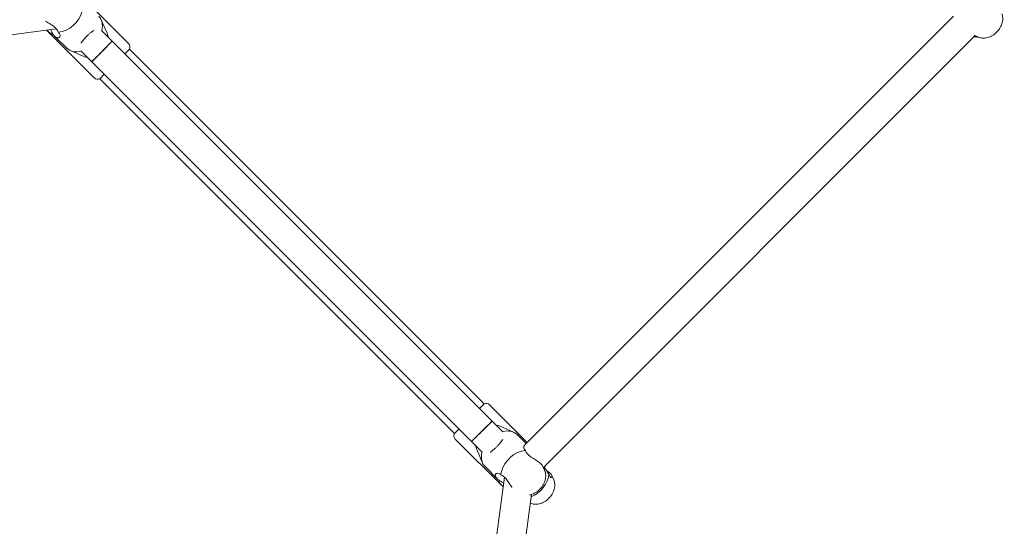
# Model space of a CAD drawing. Units: inches. Extents: x -3766 to 12418, y -12714 to 3228.
# Drawn here: x 299 to 909, y -2837 to -2523 of the extents above; entities that cross this region are included whole.
import ezdxf

# ---------------------------------------------------------------- set-up
doc = ezdxf.new("R2010")
doc.units = ezdxf.units.IN
doc.header["$MEASUREMENT"] = 0
doc.layers.add('Logos & Title', color=7, linetype='Continuous')

# ---------------------------------------------------------------- blocks, each defined once
blk = doc.blocks.new('block 7675')
at = {"layer": 'Logos & Title', "color": 7, "lineweight": 20, "true_color": 0xffffff}
blk.add_open_spline([(612.22, -2789.82), (605.75, -2790.37), (599.12, -2796.23), (597.41, -2802.91), (597.23, -2803.61), (597.12, -2804.3), (597.06, -2804.99)], degree=3, knots=[0, 0, 0, 0, 1, 1, 1, 2, 2, 2, 2], dxfattribs=at)
blk = doc.blocks.new('block 7676')
at = {"layer": 'Logos & Title', "color": 7, "lineweight": 20, "true_color": 0xffffff}
blk.add_open_spline([(598.76, -2809.96), (598.17, -2809.67), (597.65, -2809.38), (597.15, -2809.09), (596.66, -2808.8), (596.2, -2808.5), (595.79, -2808.2), (595.39, -2807.9), (595.03, -2807.59), (594.74, -2807.3), (594.45, -2807.01), (594.2, -2806.71), (594.02, -2806.43), (593.84, -2806.14), (593.72, -2805.86), (593.66, -2805.6), (593.6, -2805.33), (593.6, -2805.09), (593.66, -2804.88), (593.71, -2804.68), (593.82, -2804.5), (593.96, -2804.36), (594.1, -2804.22), (594.29, -2804.1), (594.51, -2804.03), (594.73, -2803.97), (594.99, -2803.95), (595.27, -2803.98), (595.55, -2804.02), (595.85, -2804.12), (596.15, -2804.29), (596.46, -2804.46), (596.76, -2804.69), (597.06, -2804.99)], degree=3, knots=[0, 0, 0, 0, 1, 1, 1, 2, 2, 2, 3, 3, 3, 4, 4, 4, 5, 5, 5, 6, 6, 6, 7, 7, 7, 8, 8, 8, 9, 9, 9, 10, 10, 10, 11, 11, 11, 11], dxfattribs=at)
blk = doc.blocks.new('block 7677')
at = {"layer": 'Logos & Title', "color": 7, "lineweight": 20, "true_color": 0xffffff}
blk.add_open_spline([(597.06, -2804.99), (597.14, -2805.01), (597.22, -2805.04), (597.3, -2805.07), (597.6, -2805.19), (597.91, -2805.35), (598.2, -2805.52), (598.55, -2805.74), (598.91, -2806), (599.26, -2806.32), (599.61, -2806.63), (599.95, -2807), (600.27, -2807.39), (600.6, -2807.78), (600.91, -2808.2), (601.21, -2808.63), (601.51, -2809.07), (601.8, -2809.5), (602.07, -2809.92), (602.34, -2810.36), (602.63, -2810.81), (602.91, -2811.25), (603.2, -2811.7), (603.49, -2812.14), (603.77, -2812.55), (603.81, -2812.6), (603.85, -2812.66), (603.89, -2812.72)], degree=3, knots=[0, 0, 0, 0, 1, 1, 1, 2, 2, 2, 3, 3, 3, 4, 4, 4, 5, 5, 5, 6, 6, 6, 7, 7, 7, 8, 8, 8, 9, 9, 9, 9], dxfattribs=at)
blk = doc.blocks.new('block 7678')
at = {"layer": 'Logos & Title', "color": 7, "lineweight": 20, "true_color": 0xffffff}
blk.add_open_spline([(612.22, -2789.82), (611.93, -2789.53), (611.69, -2789.22), (611.53, -2788.92), (611.36, -2788.61), (611.26, -2788.31), (611.22, -2788.03), (611.18, -2787.75), (611.2, -2787.5), (611.27, -2787.27), (611.34, -2787.05), (611.45, -2786.86), (611.59, -2786.72), (611.64, -2786.67), (611.7, -2786.63), (611.76, -2786.59)], degree=3, knots=[0, 0, 0, 0, 1, 1, 1, 2, 2, 2, 3, 3, 3, 4, 4, 4, 5, 5, 5, 5], dxfattribs=at)
blk = doc.blocks.new('block 7679')
at = {"layer": 'Logos & Title', "color": 7, "lineweight": 20, "true_color": 0xffffff}
blk.add_open_spline([(622.93, -2799.68), (622.84, -2799.46), (622.7, -2799.22), (622.51, -2798.97), (622.33, -2798.72), (622.1, -2798.46), (621.84, -2798.2), (621.58, -2797.94), (621.28, -2797.67), (620.93, -2797.39), (620.58, -2797.11), (620.2, -2796.82), (619.78, -2796.54), (619.37, -2796.25), (618.93, -2795.96), (618.49, -2795.68), (618.04, -2795.39), (617.59, -2795.11), (617.16, -2794.83), (616.74, -2794.56), (616.3, -2794.28), (615.87, -2793.98), (615.44, -2793.68), (615.02, -2793.36), (614.63, -2793.04), (614.23, -2792.71), (613.87, -2792.37), (613.56, -2792.02), (613.24, -2791.67), (612.97, -2791.31), (612.76, -2790.96), (612.58, -2790.67), (612.43, -2790.37), (612.31, -2790.06), (612.28, -2789.98), (612.25, -2789.9), (612.22, -2789.82)], degree=3, knots=[0, 0, 0, 0, 1, 1, 1, 2, 2, 2, 3, 3, 3, 4, 4, 4, 5, 5, 5, 6, 6, 6, 7, 7, 7, 8, 8, 8, 9, 9, 9, 10, 10, 10, 11, 11, 11, 12, 12, 12, 12], dxfattribs=at)
blk = doc.blocks.new('block 7680')
at = {"layer": 'Logos & Title', "color": 7, "lineweight": 20, "true_color": 0xffffff}
blk.add_open_spline([(585.41, -2790.9), (584.5, -2794.47), (585.17, -2797.73), (587.24, -2799.8)], degree=3, dxfattribs=at)
blk = doc.blocks.new('block 7681')
at = {"layer": 'Logos & Title', "color": 7, "lineweight": 20, "true_color": 0xffffff}
blk.add_open_spline([(607.04, -2780), (604.97, -2777.94), (601.71, -2777.27), (598.14, -2778.18)], degree=3, dxfattribs=at)
blk = doc.blocks.new('block 7682')
at = {"layer": 'Logos & Title', "color": 7, "lineweight": 20, "true_color": 0xffffff}
blk.add_open_spline([(598.17, -2783.11), (598.09, -2783.25), (598, -2783.38), (597.91, -2783.52), (597.64, -2783.94), (597.33, -2784.36), (596.98, -2784.8), (596.63, -2785.24), (596.26, -2785.68), (595.86, -2786.12), (595.47, -2786.56), (595.05, -2786.99), (594.64, -2787.4), (594.23, -2787.81), (593.8, -2788.23), (593.36, -2788.62), (592.92, -2789.02), (592.48, -2789.39), (592.04, -2789.74), (591.6, -2790.08), (591.18, -2790.4), (590.76, -2790.67), (590.62, -2790.76), (590.48, -2790.85), (590.34, -2790.94)], degree=3, knots=[0, 0, 0, 0, 1, 1, 1, 2, 2, 2, 3, 3, 3, 4, 4, 4, 5, 5, 5, 6, 6, 6, 7, 7, 7, 8, 8, 8, 8], dxfattribs=at)
blk = doc.blocks.new('block 7683')
at = {"layer": 'Logos & Title', "color": 7, "lineweight": 20, "true_color": 0xffffff}
blk.add_open_spline([(323.21, -2531.14), (329.69, -2530.59), (336.32, -2524.73), (338.02, -2518.06), (338.2, -2517.36), (338.32, -2516.66), (338.38, -2515.98)], degree=3, knots=[0, 0, 0, 0, 1, 1, 1, 2, 2, 2, 2], dxfattribs=at)
blk = doc.blocks.new('block 7686')
at = {"layer": 'Logos & Title', "color": 7, "lineweight": 20, "true_color": 0xffffff}
blk.add_open_spline([(323.21, -2531.14), (323.51, -2531.44), (323.74, -2531.74), (323.91, -2532.05), (324.08, -2532.35), (324.18, -2532.65), (324.22, -2532.93), (324.25, -2533.21), (324.23, -2533.47), (324.17, -2533.69), (324.1, -2533.91), (323.98, -2534.1), (323.84, -2534.24), (323.7, -2534.38), (323.52, -2534.49), (323.32, -2534.54), (323.11, -2534.6), (322.87, -2534.6), (322.6, -2534.54), (322.34, -2534.48), (322.06, -2534.36), (321.77, -2534.18), (321.49, -2534), (321.19, -2533.75), (320.9, -2533.46), (320.61, -2533.17), (320.3, -2532.81), (320, -2532.41), (319.7, -2532), (319.4, -2531.54), (319.11, -2531.05), (318.82, -2530.55), (318.53, -2530.03), (318.26, -2529.49)], degree=3, knots=[0, 0, 0, 0, 1, 1, 1, 2, 2, 2, 3, 3, 3, 4, 4, 4, 5, 5, 5, 6, 6, 6, 7, 7, 7, 8, 8, 8, 9, 9, 9, 10, 10, 10, 11, 11, 11, 11], dxfattribs=at)
blk = doc.blocks.new('block 7687')
at = {"layer": 'Logos & Title', "color": 7, "lineweight": 20, "true_color": 0xffffff}
blk.add_open_spline([(315.48, -2524.31), (315.54, -2524.35), (315.6, -2524.39), (315.65, -2524.43), (316.06, -2524.71), (316.5, -2525), (316.95, -2525.29), (317.39, -2525.57), (317.84, -2525.85), (318.28, -2526.13), (318.7, -2526.4), (319.13, -2526.69), (319.56, -2526.99), (320, -2527.29), (320.42, -2527.6), (320.81, -2527.93), (321.2, -2528.25), (321.57, -2528.59), (321.88, -2528.94), (322.2, -2529.29), (322.46, -2529.65), (322.68, -2530), (322.85, -2530.29), (323.01, -2530.6), (323.13, -2530.9), (323.16, -2530.98), (323.19, -2531.06), (323.21, -2531.14)], degree=3, knots=[0, 0, 0, 0, 1, 1, 1, 2, 2, 2, 3, 3, 3, 4, 4, 4, 5, 5, 5, 6, 6, 6, 7, 7, 7, 8, 8, 8, 9, 9, 9, 9], dxfattribs=at)
blk = doc.blocks.new('block 7688')
at = {"layer": 'Logos & Title', "color": 7, "lineweight": 20, "true_color": 0xffffff}
blk.add_open_spline([(328.4, -2540.96), (330.47, -2543.03), (333.73, -2543.7), (337.3, -2542.79)], degree=3, dxfattribs=at)
blk = doc.blocks.new('block 7689')
at = {"layer": 'Logos & Title', "color": 7, "lineweight": 20, "true_color": 0xffffff}
blk.add_open_spline([(350.02, -2530.06), (350.93, -2526.49), (350.26, -2523.23), (348.2, -2521.16)], degree=3, dxfattribs=at)
blk = doc.blocks.new('block 7690')
at = {"layer": 'Logos & Title', "color": 7, "lineweight": 20, "true_color": 0xffffff}
blk.add_open_spline([(337.26, -2537.86), (337.35, -2537.72), (337.44, -2537.58), (337.53, -2537.44), (337.8, -2537.02), (338.12, -2536.6), (338.46, -2536.16), (338.81, -2535.72), (339.18, -2535.28), (339.58, -2534.84), (339.97, -2534.4), (340.39, -2533.97), (340.8, -2533.56), (341.21, -2533.15), (341.64, -2532.73), (342.08, -2532.34), (342.52, -2531.94), (342.96, -2531.57), (343.4, -2531.22), (343.84, -2530.87), (344.26, -2530.56), (344.68, -2530.29), (344.82, -2530.2), (344.95, -2530.11), (345.09, -2530.03)], degree=3, knots=[0, 0, 0, 0, 1, 1, 1, 2, 2, 2, 3, 3, 3, 4, 4, 4, 5, 5, 5, 6, 6, 6, 7, 7, 7, 8, 8, 8, 8], dxfattribs=at)
blk = doc.blocks.new('block 7691')
at = {"layer": 'Logos & Title', "color": 7, "lineweight": 20, "true_color": 0xffffff}
blk.add_open_spline([(615.77, -2818.55), (621.66, -2816.11), (626.33, -2810.14), (626.82, -2804.42)], degree=3, dxfattribs=at)
blk = doc.blocks.new('block 7692')
at = {"layer": 'Logos & Title', "color": 7, "lineweight": 20, "true_color": 0xffffff}
blk.add_open_spline([(626.82, -2804.42), (626.53, -2804.12), (626.23, -2803.76), (625.95, -2803.34), (625.66, -2802.92), (625.38, -2802.44), (625.11, -2801.93), (624.84, -2801.42), (624.58, -2800.87), (624.32, -2800.32), (624.23, -2800.12), (624.13, -2799.93), (624.04, -2799.73)], degree=3, knots=[0, 0, 0, 0, 1, 1, 1, 2, 2, 2, 3, 3, 3, 4, 4, 4, 4], dxfattribs=at)
blk = doc.blocks.new('block 7693')
at = {"layer": 'Logos & Title', "color": 7, "lineweight": 20, "true_color": 0xffffff}
blk.add_open_spline([(625.13, -2801.96), (625.22, -2802.02), (625.3, -2802.08), (625.38, -2802.14), (625.8, -2802.42), (626.18, -2802.71), (626.53, -2802.99), (626.88, -2803.27), (627.18, -2803.54), (627.44, -2803.8), (627.7, -2804.06), (627.93, -2804.32), (628.11, -2804.57), (628.3, -2804.82), (628.44, -2805.06), (628.53, -2805.29), (628.63, -2805.51), (628.68, -2805.71), (628.7, -2805.88), (628.71, -2806.06), (628.68, -2806.2), (628.63, -2806.3), (628.58, -2806.4), (628.5, -2806.48), (628.4, -2806.51), (628.3, -2806.54), (628.18, -2806.53), (628.05, -2806.46), (627.92, -2806.4), (627.78, -2806.27), (627.63, -2806.1), (627.49, -2805.92), (627.35, -2805.69), (627.22, -2805.43), (627.12, -2805.2), (627.01, -2804.95), (626.9, -2804.65), (626.88, -2804.58), (626.85, -2804.5), (626.82, -2804.42)], degree=3, knots=[0, 0, 0, 0, 1, 1, 1, 2, 2, 2, 3, 3, 3, 4, 4, 4, 5, 5, 5, 6, 6, 6, 7, 7, 7, 8, 8, 8, 9, 9, 9, 10, 10, 10, 11, 11, 11, 12, 12, 12, 13, 13, 13, 13], dxfattribs=at)
blk = doc.blocks.new('block 7753')
at = {"layer": 'Logos & Title', "color": 7, "lineweight": 20, "true_color": 0xffffff}
blk.add_open_spline([(343.84, -2549.33), (343.84, -2549.33), (346.69, -2546.48), (350.2, -2542.96), (353.72, -2539.45), (356.57, -2536.6), (356.57, -2536.6)], degree=3, knots=[0, 0, 0, 0, 1, 1, 1, 2, 2, 2, 2], dxfattribs=at)
blk = doc.blocks.new('block 7754')
at = {"layer": 'Logos & Title', "color": 7, "lineweight": 20, "true_color": 0xffffff}
blk.add_open_spline([(591.6, -2771.63), (591.6, -2771.63), (588.75, -2774.48), (585.24, -2778), (581.72, -2781.51), (578.87, -2784.36), (578.87, -2784.36)], degree=3, knots=[0, 0, 0, 0, 1, 1, 1, 2, 2, 2, 2], dxfattribs=at)
blk = doc.blocks.new('block 7755')
at = {"layer": 'Logos & Title', "color": 7, "lineweight": 20, "true_color": 0xffffff}
blk.add_lwpolyline([(356.57, -2536.6), (343.84, -2549.33)], dxfattribs=at)
blk = doc.blocks.new('block 7756')
at = {"layer": 'Logos & Title', "color": 7, "lineweight": 20, "true_color": 0xffffff}
blk.add_lwpolyline([(578.87, -2784.36), (591.6, -2771.63)], dxfattribs=at)
blk = doc.blocks.new('block 7757')
at = {"layer": 'Logos & Title', "color": 7, "lineweight": 20, "true_color": 0xffffff}
blk.add_open_spline([(595.38, -2807.88), (596.11, -2809.56), (597.15, -2811.1), (598.43, -2812.41)], degree=3, dxfattribs=at)
blk = doc.blocks.new('block 7758')
at = {"layer": 'Logos & Title', "color": 7, "lineweight": 20, "true_color": 0xffffff}
blk.add_open_spline([(624.13, -2802.42), (624.16, -2801.54), (624.11, -2800.65), (623.99, -2799.78)], degree=3, dxfattribs=at)
blk = doc.blocks.new('block 7759')
at = {"layer": 'Logos & Title', "color": 7, "lineweight": 20, "true_color": 0xffffff}
blk.add_lwpolyline([(586.63, -2761.01), (583.81, -2763.84)], dxfattribs=at)
blk = doc.blocks.new('block 7760')
at = {"layer": 'Logos & Title', "color": 7, "lineweight": 20, "true_color": 0xffffff}
blk.add_lwpolyline([(571.08, -2776.57), (568.25, -2779.4)], dxfattribs=at)
blk = doc.blocks.new('block 7761')
at = {"layer": 'Logos & Title', "color": 7, "lineweight": 20, "true_color": 0xffffff}
blk.add_open_spline([(315.79, -2529.77), (317.1, -2531.05), (318.64, -2532.09), (320.32, -2532.82)], degree=3, dxfattribs=at)
blk = doc.blocks.new('block 7763')
at = {"layer": 'Logos & Title', "color": 7, "lineweight": 20, "true_color": 0xffffff}
blk.add_lwpolyline([(367.19, -2541.57), (364.36, -2544.39)], dxfattribs=at)
blk = doc.blocks.new('block 7764')
at = {"layer": 'Logos & Title', "color": 7, "lineweight": 20, "true_color": 0xffffff}
blk.add_lwpolyline([(351.63, -2557.12), (348.8, -2559.95)], dxfattribs=at)
blk = doc.blocks.new('block 7787')
at = {"layer": 'Logos & Title', "color": 7, "lineweight": 20, "true_color": 0xffffff}
blk.add_open_spline([(889.86, -2533.91), (890.73, -2534.03), (891.62, -2534.08), (892.5, -2534.05)], degree=3, dxfattribs=at)
blk = doc.blocks.new('block 8129')
at = {"layer": 'Logos & Title', "color": 7, "lineweight": 20, "true_color": 0xffffff}
blk.add_open_spline([(582.12, -2789.32), (581.8, -2788.59), (581.6, -2787.8), (581.52, -2787.01)], degree=3, dxfattribs=at)
blk = doc.blocks.new('block 8130')
at = {"layer": 'Logos & Title', "color": 7, "lineweight": 20, "true_color": 0xffffff}
blk.add_open_spline([(594.25, -2774.28), (595.04, -2774.37), (595.82, -2774.56), (596.56, -2774.88)], degree=3, dxfattribs=at)
blk = doc.blocks.new('block 8131')
at = {"layer": 'Logos & Title', "color": 7, "lineweight": 20, "true_color": 0xffffff}
blk.add_lwpolyline([(624.16, -2802.48), (622.93, -2799.68)], dxfattribs=at)
blk = doc.blocks.new('block 8132')
at = {"layer": 'Logos & Title', "color": 7, "lineweight": 20, "true_color": 0xffffff}
blk.add_open_spline([(624.16, -2802.48), (624.51, -2803.29), (624.71, -2804.15), (624.78, -2805.02), (624.85, -2806), (624.76, -2806.99), (624.53, -2807.95), (624.27, -2809.01), (623.85, -2810.04), (623.3, -2811.01), (622.73, -2812.01), (622.02, -2812.94), (621.21, -2813.77), (620.4, -2814.6), (619.48, -2815.33), (618.49, -2815.92), (617.5, -2816.51), (616.44, -2816.97), (615.35, -2817.25), (615.17, -2817.3), (614.99, -2817.34), (614.81, -2817.37)], degree=3, knots=[0, 0, 0, 0, 1, 1, 1, 2, 2, 2, 3, 3, 3, 4, 4, 4, 5, 5, 5, 6, 6, 6, 7, 7, 7, 7], dxfattribs=at)
blk = doc.blocks.new('block 8133')
at = {"layer": 'Logos & Title', "color": 7, "lineweight": 20, "true_color": 0xffffff}
blk.add_lwpolyline([(612.68, -2785.64), (607.04, -2780)], dxfattribs=at)
blk = doc.blocks.new('block 8134')
at = {"layer": 'Logos & Title', "color": 7, "lineweight": 20, "true_color": 0xffffff}
blk.add_lwpolyline([(594.74, -2807.3), (587.24, -2799.8)], dxfattribs=at)
blk = doc.blocks.new('block 8135')
at = {"layer": 'Logos & Title', "color": 7, "lineweight": 20, "true_color": 0xffffff}
blk.add_lwpolyline([(582.12, -2789.32), (585.73, -2797.58)], dxfattribs=at)
blk = doc.blocks.new('block 8136')
at = {"layer": 'Logos & Title', "color": 7, "lineweight": 20, "true_color": 0xffffff}
blk.add_lwpolyline([(596.56, -2774.88), (604.81, -2778.5)], dxfattribs=at)
blk = doc.blocks.new('block 8137')
at = {"layer": 'Logos & Title', "color": 7, "lineweight": 20, "true_color": 0xffffff}
blk.add_open_spline([(353.32, -2531.64), (353.64, -2532.38), (353.83, -2533.16), (353.92, -2533.95)], degree=3, dxfattribs=at)
blk = doc.blocks.new('block 8138')
at = {"layer": 'Logos & Title', "color": 7, "lineweight": 20, "true_color": 0xffffff}
blk.add_open_spline([(341.19, -2546.68), (340.4, -2546.6), (339.61, -2546.4), (338.88, -2546.08)], degree=3, dxfattribs=at)
blk = doc.blocks.new('block 8142')
at = {"layer": 'Logos & Title', "color": 7, "lineweight": 20, "true_color": 0xffffff}
blk.add_lwpolyline([(328.4, -2540.96), (320.9, -2533.46)], dxfattribs=at)
blk = doc.blocks.new('block 8143')
at = {"layer": 'Logos & Title', "color": 7, "lineweight": 20, "true_color": 0xffffff}
blk.add_lwpolyline([(353.32, -2531.64), (349.7, -2523.39)], dxfattribs=at)
blk = doc.blocks.new('block 8144')
at = {"layer": 'Logos & Title', "color": 7, "lineweight": 20, "true_color": 0xffffff}
blk.add_lwpolyline([(338.88, -2546.08), (330.62, -2542.47)], dxfattribs=at)
blk = doc.blocks.new('block 8145')
at = {"layer": 'Logos & Title', "color": 7, "lineweight": 20, "true_color": 0xffffff}
blk.add_lwpolyline([(629.76, -2808.08), (628.53, -2805.28)], dxfattribs=at)
blk = doc.blocks.new('block 8146')
at = {"layer": 'Logos & Title', "color": 7, "lineweight": 20, "true_color": 0xffffff}
blk.add_lwpolyline([(615.32, -2822.52), (615.24, -2822.49)], dxfattribs=at)
blk = doc.blocks.new('block 8147')
at = {"layer": 'Logos & Title', "color": 7, "lineweight": 20, "true_color": 0xffffff}
blk.add_open_spline([(615.32, -2822.52), (616.12, -2822.87), (616.99, -2823.07), (617.85, -2823.14), (618.83, -2823.22), (619.82, -2823.12), (620.78, -2822.89), (621.85, -2822.63), (622.88, -2822.21), (623.84, -2821.66), (624.84, -2821.09), (625.77, -2820.39), (626.6, -2819.57), (627.44, -2818.76), (628.17, -2817.84), (628.76, -2816.85), (629.35, -2815.86), (629.81, -2814.8), (630.09, -2813.71), (630.36, -2812.65), (630.47, -2811.55), (630.36, -2810.47), (630.29, -2809.65), (630.09, -2808.84), (629.76, -2808.08)], degree=3, knots=[0, 0, 0, 0, 1, 1, 1, 2, 2, 2, 3, 3, 3, 4, 4, 4, 5, 5, 5, 6, 6, 6, 7, 7, 7, 8, 8, 8, 8], dxfattribs=at)
blk = doc.blocks.new('block 8154')
at = {"layer": 'Logos & Title', "color": 7, "lineweight": 20, "true_color": 0xffffff}
blk.add_lwpolyline([(892.56, -2534.08), (890.05, -2532.98)], dxfattribs=at)
blk = doc.blocks.new('block 8155')
at = {"layer": 'Logos & Title', "color": 7, "lineweight": 20, "true_color": 0xffffff}
blk.add_open_spline([(907, -2519.64), (907.35, -2520.45), (907.56, -2521.31), (907.62, -2522.17), (907.7, -2523.16), (907.6, -2524.14), (907.37, -2525.11), (907.12, -2526.17), (906.69, -2527.2), (906.14, -2528.16), (905.58, -2529.16), (904.87, -2530.09), (904.05, -2530.92), (903.24, -2531.76), (902.32, -2532.49), (901.33, -2533.08), (900.34, -2533.67), (899.28, -2534.13), (898.19, -2534.41), (897.13, -2534.68), (896.03, -2534.79), (894.95, -2534.69), (894.13, -2534.61), (893.32, -2534.41), (892.56, -2534.08)], degree=3, knots=[0, 0, 0, 0, 1, 1, 1, 2, 2, 2, 3, 3, 3, 4, 4, 4, 5, 5, 5, 6, 6, 6, 7, 7, 7, 8, 8, 8, 8], dxfattribs=at)
blk = doc.blocks.new('block 8221')
at = {"layer": 'Logos & Title', "color": 7, "lineweight": 20, "true_color": 0xffffff}
blk.add_lwpolyline([(343.84, -2549.33), (337.2, -2542.69)], dxfattribs=at)
blk = doc.blocks.new('block 8222')
at = {"layer": 'Logos & Title', "color": 7, "lineweight": 20, "true_color": 0xffffff}
blk.add_lwpolyline([(349.92, -2529.96), (356.57, -2536.6)], dxfattribs=at)
blk = doc.blocks.new('block 8223')
at = {"layer": 'Logos & Title', "color": 7, "lineweight": 20, "true_color": 0xffffff}
blk.add_lwpolyline([(585.51, -2791), (578.87, -2784.36)], dxfattribs=at)
blk = doc.blocks.new('block 8224')
at = {"layer": 'Logos & Title', "color": 7, "lineweight": 20, "true_color": 0xffffff}
blk.add_lwpolyline([(591.6, -2771.63), (598.24, -2778.28)], dxfattribs=at)
blk = doc.blocks.new('block 8225')
at = {"layer": 'Logos & Title', "color": 7, "lineweight": 20, "true_color": 0xffffff}
blk.add_lwpolyline([(343.84, -2549.33), (578.87, -2784.36)], dxfattribs=at)
blk = doc.blocks.new('block 8226')
at = {"layer": 'Logos & Title', "color": 7, "lineweight": 20, "true_color": 0xffffff}
blk.add_lwpolyline([(356.57, -2536.6), (591.6, -2771.63)], dxfattribs=at)
blk = doc.blocks.new('block 8227')
at = {"layer": 'Logos & Title', "color": 7, "lineweight": 20, "true_color": 0xffffff}
blk.add_lwpolyline([(586.63, -2761.01), (367.19, -2541.57)], dxfattribs=at)
blk = doc.blocks.new('block 8228')
at = {"layer": 'Logos & Title', "color": 7, "lineweight": 20, "true_color": 0xffffff}
blk.add_lwpolyline([(568.25, -2779.4), (348.8, -2559.95)], dxfattribs=at)
blk = doc.blocks.new('block 8229')
at = {"layer": 'Logos & Title', "color": 7, "lineweight": 20, "true_color": 0xffffff}
blk.add_lwpolyline([(613.38, -2784.93), (590.05, -2761.6)], dxfattribs=at)
blk = doc.blocks.new('block 8230')
at = {"layer": 'Logos & Title', "color": 7, "lineweight": 20, "true_color": 0xffffff}
blk.add_lwpolyline([(598.43, -2812.41), (568.83, -2782.81)], dxfattribs=at)
blk = doc.blocks.new('block 8231')
at = {"layer": 'Logos & Title', "color": 7, "lineweight": 20, "true_color": 0xffffff}
blk.add_open_spline([(568.25, -2779.4), (567.7, -2780.54), (567.94, -2781.91), (568.83, -2782.81)], degree=3, dxfattribs=at)
blk = doc.blocks.new('block 8232')
at = {"layer": 'Logos & Title', "color": 7, "lineweight": 20, "true_color": 0xffffff}
blk.add_open_spline([(590.05, -2761.6), (589.15, -2760.7), (587.78, -2760.46), (586.63, -2761.01)], degree=3, dxfattribs=at)
blk = doc.blocks.new('block 8233')
at = {"layer": 'Logos & Title', "color": 7, "lineweight": 20, "true_color": 0xffffff}
blk.add_lwpolyline([(366.6, -2538.15), (343.27, -2514.82)], dxfattribs=at)
blk = doc.blocks.new('block 8234')
at = {"layer": 'Logos & Title', "color": 7, "lineweight": 20, "true_color": 0xffffff}
blk.add_lwpolyline([(345.39, -2559.37), (315.79, -2529.77)], dxfattribs=at)
blk = doc.blocks.new('block 8235')
at = {"layer": 'Logos & Title', "color": 7, "lineweight": 20, "true_color": 0xffffff}
blk.add_open_spline([(367.19, -2541.57), (367.74, -2540.42), (367.5, -2539.05), (366.6, -2538.15)], degree=3, dxfattribs=at)
blk = doc.blocks.new('block 8236')
at = {"layer": 'Logos & Title', "color": 7, "lineweight": 20, "true_color": 0xffffff}
blk.add_open_spline([(345.39, -2559.37), (346.29, -2560.26), (347.66, -2560.5), (348.8, -2559.95)], degree=3, dxfattribs=at)
blk = doc.blocks.new('block 8269')
at = {"layer": 'Logos & Title', "color": 7, "lineweight": 20, "true_color": 0xffffff}
blk.add_lwpolyline([(623.28, -2800.49), (890.57, -2533.21)], dxfattribs=at)
blk = doc.blocks.new('block 8270')
at = {"layer": 'Logos & Title', "color": 7, "lineweight": 20, "true_color": 0xffffff}
blk.add_lwpolyline([(611.88, -2786.44), (877.11, -2521.2)], dxfattribs=at)
blk = doc.blocks.new('block 8338')
at = {"layer": 'Logos & Title', "color": 7, "lineweight": 20, "true_color": 0xffffff}
blk.add_lwpolyline([(599.25, -2806.31), (554.62, -3139.59)], dxfattribs=at)
blk = doc.blocks.new('block 8339')
at = {"layer": 'Logos & Title', "color": 7, "lineweight": 20, "true_color": 0xffffff}
blk.add_lwpolyline([(615.97, -2817.07), (572.46, -3141.99)], dxfattribs=at)
blk = doc.blocks.new('block 8363')
at = {"layer": 'Logos & Title', "color": 7, "lineweight": 20, "true_color": 0xffffff}
blk.add_lwpolyline([(-11.39, -2573.58), (321.89, -2528.95)], dxfattribs=at)
blk = doc.blocks.new('block 8364')
at = {"layer": 'Logos & Title', "color": 7, "lineweight": 20, "true_color": 0xffffff}
blk.add_lwpolyline([(-13.79, -2555.74), (311.13, -2512.23)], dxfattribs=at)
blk = doc.blocks.new('block 7466')
at = {"layer": 'Logos & Title'}
for name in ['block 8364', 'block 7683', 'block 8233', 'block 7689', 'block 8270', 'block 8155', 'block 7687', 'block 8143', 'block 8363', 'block 7761', 'block 8234', 'block 7686', 'block 8142', 'block 7690', 'block 8222', 'block 8137', 'block 8269', 'block 7787', 'block 8154', 'block 7688', 'block 7753', 'block 7755', 'block 8226', 'block 8235', 'block 8144', 'block 8221', 'block 8138', 'block 7763', 'block 8227', 'block 8225', 'block 7764', 'block 8236', 'block 8228', 'block 7759', 'block 8232', 'block 8229', 'block 7754', 'block 7756', 'block 8224', 'block 7760', 'block 8130', 'block 8136', 'block 7681', 'block 8231', 'block 8230', 'block 8223', 'block 7682', 'block 8133', 'block 8129', 'block 8135', 'block 7675', 'block 7678', 'block 7679', 'block 7680', 'block 8134', 'block 8132', 'block 8131', 'block 7758', 'block 7692', 'block 7693', 'block 8338', 'block 7676', 'block 7757', 'block 7677', 'block 8147', 'block 7691', 'block 8145', 'block 8339', 'block 8146']:
    blk.add_blockref(name, (0, 0), dxfattribs=at)

msp = doc.modelspace()

# ---------------------------------------------------------------- linework, layer by layer
at = {"layer": 'Logos & Title', "color": 95, "lineweight": 9, "true_color": 0x37b34a}
msp.add_open_spline([(-2938.92, -7290.17), (-2906.49, -7883.48), (-2663.66, -8467.43), (-2210.43, -8920.66), (-2210.43, -8920.66), (212, -11343.09), (212, -11343.09), (705.62, -11836.71), (1354.3, -12080.76), (2001.22, -12075.06), (2091.02, -12079.58), (2188.9, -12084.5), (2275.75, -12088.86), (2359.28, -12097.31), (2444.06, -12101.64), (2529.84, -12101.64), (3092.36, -12101.64), (3611.49, -11915.85), (4029.18, -11602.26), (4446.91, -11915.84), (4966.06, -12101.64), (5528.59, -12101.64), (5757.72, -12101.64), (5979.66, -12070.81), (6190.41, -12012.91), (6391.25, -11962.14), (6839.84, -11848.74), (7070.09, -11790.54), (7519.47, -11691.34), (7946.77, -11466.94), (8296.31, -11117.4), (8296.31, -11117.4), (10058.87, -9354.84), (10058.87, -9354.84), (10425.72, -8987.99), (10654.73, -8535.49), (10745.89, -8061.71), (10798, -7860.83), (10865.97, -7599.07), (10918.9, -7395.37), (11001.41, -7147.24), (11046.08, -6881.84), (11046.08, -6606), (11046.08, -6606), (11046.08, -3592.65), (11046.08, -3592.65), (11046.08, -3365.75), (11015.85, -3145.91), (10959.02, -2936.99), (10925.37, -2789.16), (10879.88, -2589.34), (10847.11, -2444.8), (10757.23, -1967.47), (10527.6, -1511.27), (10158.23, -1141.9), (10158.23, -1141.9), (7984.09, 1032.24), (7984.09, 1032.24), (7616.81, 1399.52), (7163.68, 1628.63), (6689.3, 1719.58), (6558.51, 1746.2), (6227.06, 1813.79), (6068.24, 1846.18), (5892.81, 1885.37), (5710.36, 1905.96), (5523.11, 1905.96), (5523.11, 1905.96), (2534.08, 1905.96), (2534.08, 1905.96), (2274.54, 1905.96), (2024.24, 1866.41), (1788.88, 1792.99), (1548.54, 1724.76), (1026.37, 1576.54), (880, 1534.99), (476.49, 1423.94), (95.39, 1209.83), (-221.71, 892.73), (-221.71, 892.73), (-1954.12, -839.68), (-1954.12, -839.68), (-2274.67, -1160.22), (-2489.97, -1546.16), (-2600.01, -1954.49), (-2648.25, -2124.01), (-2780.77, -2589.61), (-2849.86, -2831.95), (-2926.39, -3071.81), (-2967.7, -3327.41), (-2967.7, -3592.65), (-2967.7, -3592.65), (-2967.7, -6591.26), (-2967.7, -6591.26), (-2967.7, -6608.32), (-2967.53, -6625.34), (-2967.19, -6642.32), (-2967.19, -6642.32), (-2938.79, -7290.14), (-2938.79, -7290.14)], degree=3, knots=[0, 0, 0, 0, 1, 1, 1, 2, 2, 2, 3, 3, 3, 4, 4, 4, 5, 5, 5, 6, 6, 6, 7, 7, 7, 8, 8, 8, 9, 9, 9, 10, 10, 10, 11, 11, 11, 12, 12, 12, 13, 13, 13, 14, 14, 14, 15, 15, 15, 16, 16, 16, 17, 17, 17, 18, 18, 18, 19, 19, 19, 20, 20, 20, 21, 21, 21, 22, 22, 22, 23, 23, 23, 24, 24, 24, 25, 25, 25, 26, 26, 26, 27, 27, 27, 28, 28, 28, 29, 29, 29, 30, 30, 30, 31, 31, 31, 32, 32, 32, 33, 33, 33, 33], dxfattribs=at)
at = {"layer": 'Logos & Title', "color": 240, "lineweight": 9, "true_color": 0xec1c24}
msp.add_open_spline([(590.77, 940.45), (739.69, 1012.84), (898.73, 1067.65), (1065.2, 1102.16), (1326.06, 1178.06), (1689.66, 1283.95), (1888.26, 1341.84), (2090.31, 1408.85), (2306.37, 1445.13), (2530.9, 1445.13), (2530.9, 1445.13), (5526.64, 1445.13), (5526.64, 1445.13), (5724.98, 1445.13), (5974.92, 1411.66), (6131.25, 1376.3), (6267.1, 1349.6), (6371.91, 1331.48), (6490.43, 1306.98), (6963.04, 1209.31), (7333.64, 1032.15), (7658.82, 706.97), (7658.82, 706.97), (9828.61, -1462.81), (9828.61, -1462.81), (10175.41, -1809.62), (10346.89, -2248.79), (10441.41, -2703.45), (10465.49, -2816.69), (10482.83, -2920.77), (10504.43, -3022.02), (10529.63, -3192.24), (10565.11, -3402.03), (10565.11, -3596.56), (10565.11, -3596.56), (10565.11, -6598.24), (10565.11, -6598.24), (10565.11, -7157.07), (10340.41, -7663.42), (9976.43, -8031.86), (9954.72, -8053.22), (9943.29, -8064.48), (9943.29, -8064.48), (9943.29, -8064.48), (9351.77, -8647.73), (9351.77, -8647.73), (9351.77, -8647.73), (7589.2, -10410.29), (7589.2, -10410.29), (7589.2, -10410.29), (7282.8, -10717.79), (7068.16, -10933.24), (7018.92, -10990.21), (6966.58, -11044.43), (6911.4, -11095.63), (6546.96, -11435.72), (6057.78, -11643.82), (5519.99, -11643.82), (4930.98, -11643.82), (4400.27, -11394.19), (4027.89, -10994.96), (3655.63, -11394.24), (3124.96, -11643.82), (2536, -11643.82), (2447.81, -11643.82), (2360.93, -11638.23), (2275.72, -11627.36), (2174.35, -11622.23), (2059.12, -11616.41), (1965.12, -11611.65), (1446.76, -11608.96), (929.24, -11409.8), (533.73, -11014.29), (533.73, -11014.29), (-1885.16, -8595.39), (-1885.16, -8595.39), (-2220.83, -8259.72), (-2415.07, -7836.17), (-2467.88, -7398.8), (-2467.88, -7398.8), (-2475.1, -7327.23), (-2475.1, -7327.23), (-2475.1, -7327.23), (-2507.2, -6598.24), (-2507.2, -6598.24), (-2507.2, -6598.24), (-2507.2, -3596.56), (-2507.2, -3596.56), (-2507.2, -3378.74), (-2473.06, -3168.89), (-2409.85, -2972.08), (-2354.91, -2766.28), (-2270.04, -2447.54), (-2218.42, -2253.64), (-2152.41, -1845.65), (-1962.04, -1453.87), (-1647.45, -1139.28), (-1353.78, -845.61), (-992.85, -660.2), (-614.25, -583.03), (-582.13, -551.04), (-549.74, -518.59), (-517.48, -486.27), (-389.38, 143.1), (28.5, 667.13), (590.77, 940.45)], degree=3, knots=[0, 0, 0, 0, 1, 1, 1, 2, 2, 2, 3, 3, 3, 4, 4, 4, 5, 5, 5, 6, 6, 6, 7, 7, 7, 8, 8, 8, 9, 9, 9, 10, 10, 10, 11, 11, 11, 12, 12, 12, 13, 13, 13, 14, 14, 14, 15, 15, 15, 16, 16, 16, 17, 17, 17, 18, 18, 18, 19, 19, 19, 20, 20, 20, 21, 21, 21, 22, 22, 22, 23, 23, 23, 24, 24, 24, 25, 25, 25, 26, 26, 26, 27, 27, 27, 28, 28, 28, 29, 29, 29, 30, 30, 30, 31, 31, 31, 32, 32, 32, 33, 33, 33, 34, 34, 34, 35, 35, 35, 35], dxfattribs=at)

# ---------------------------------------------------------------- block references
at = {"layer": 'Logos & Title'}
msp.add_blockref('block 7466', (0, 0), dxfattribs=at)

doc.saveas('drawing.dxf')
